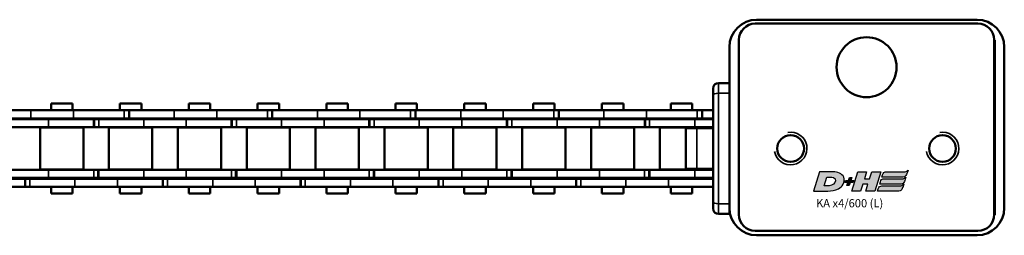
# Model space of a CAD drawing. Extents: x -3054 to 1221, y -7167 to -1414.
# Drawn here: x -2066 to -1885, y -5340 to -5301 of the extents above; entities that cross this region are included whole.
import ezdxf

# ---------------------------------------------------------------- set-up
doc = ezdxf.new("R2010")
doc.units = 0
doc.layers.get('0').update_dxf_attribs({"lineweight": 25})
doc.layers.add('DH_LOGO', color=1, linetype='Continuous')
doc.layers.add('DH_SCHRIFT', color=2, linetype='Continuous')
doc.layers.add('Sichtbar (ISO)', color=7, linetype='Continuous', lineweight=50)
doc.layers.add('Sichtbar schmal (ISO)', color=3, linetype='Continuous', lineweight=35)
doc.styles.get("Standard").update_dxf_attribs({"font": 'monotxt.shx'})

# ---------------------------------------------------------------- blocks, each defined once
blk = doc.blocks.new('Führung   (SL)')
at = {"layer": 'Sichtbar (ISO)'}
for p, q in [((3.75, 8), (-3.75, 8)), ((-3.75, 6), (-3.75, 8)), ((3.75, 8), (3.75, 6)), ((-3.75, 3), (-3.75, 6)), ((3.75, 3), (3.75, 6)), ((-12, 2), (-12, 0)), ((-11, 3), (-9.75, 3)), ((-9.75, 3), (9.75, 3)), ((9.75, 3), (11, 3)), ((12, 2), (12, 0)), ((12, 0), (-12, 0))]:
    blk.add_line(p, q, dxfattribs=at)
for centre, start, end in [((-11, 2), 90, 180), ((11, 2), 0, 90)]:
    blk.add_arc(centre, 1, start, end, dxfattribs=at)
at = {"layer": 'Sichtbar schmal (ISO)'}
for p, q in [((-3.75, 6), (3.75, 6)), ((-10.125, 2), (-12, 2)), ((10.125, 2), (-10.125, 2)), ((-10.125, 2), (-10.125, 0)), ((12, 2), (10.125, 2)), ((10.125, 2), (10.125, 0))]:
    blk.add_line(p, q, dxfattribs=at)
for centre, start_param, end_param in [((-9.75, 2), 0, 1.5707963), ((9.75, 2), 4.712389, 6.2831853)]:
    blk.add_ellipse(centre, major_axis=(0, 1), ratio=0.375, start_param=start_param, end_param=end_param, dxfattribs=at)
blk = doc.blocks.new('Kette600_HUB   (SL)')
for p, q in [((7.03, -492.44), (5.53, -492.44)), ((-5.52, -511.51), (-7.02, -511.51)), ((7.03, -517.74), (5.53, -517.74)), ((-5.52, -537.82), (-7.02, -537.82)), ((7.03, -543.04), (5.53, -543.04)), ((-5.52, -564.13), (-7.02, -564.13)), ((7.03, -568.34), (5.53, -568.34)), ((-5.52, -590.45), (-7.02, -590.45)), ((7.03, -593.64), (5.53, -593.64)), ((-5.52, -616.76), (-7.02, -616.76))]:
    blk.add_line(p, q)
at = {"layer": 'Sichtbar (ISO)'}
for p, q in [((5.53, -484.15), (5.53, -492.51)), ((7.03, -484.15), (7.03, -492.51)), ((-7.02, -493.56), (-7.02, -485.27)), ((-5.52, -493.56), (-5.52, -485.27)), ((-5.4, -496.8), (-5.4, -488.99)), ((-3.9, -496.8), (-3.9, -488.99)), ((3.9, -488.99), (3.9, -496.8)), ((5.4, -488.99), (5.4, -496.8)), ((-7.02, -493.56), (-7.02, -501.37)), ((-5.52, -493.56), (-5.52, -501.37)), ((5.53, -492.44), (5.53, -492.51)), ((5.53, -492.51), (7.03, -492.51)), ((5.53, -493.35), (5.53, -492.51)), ((5.53, -493.35), (5.53, -501.64)), ((7.03, -492.44), (7.03, -492.51)), ((7.03, -493.35), (7.03, -492.51)), ((7.03, -493.35), (7.03, -501.64)), ((-3.82, -495.24), (-3.82, -503.19)), ((-3.82, -495.24), (3.83, -495.24)), ((3.83, -495.24), (3.83, -503.19)), ((-8.25, -501.19), (-8.25, -497.25)), ((-7.02, -497.25), (-8.25, -497.25)), ((-5.4, -497.25), (-5.52, -497.25)), ((-5.4, -496.8), (-5.4, -505.09)), ((-3.9, -496.8), (-3.9, -505.09)), ((-3.83, -497.25), (-3.9, -497.25)), ((3.9, -497.25), (3.82, -497.25)), ((3.9, -505.08), (3.9, -496.8)), ((5.4, -505.08), (5.4, -496.8)), ((5.53, -497.25), (5.4, -497.25)), ((8.25, -497.25), (7.03, -497.25)), ((8.25, -501.19), (8.25, -497.25)), ((-7.02, -501.19), (-8.25, -501.19)), ((-7.02, -511.58), (-7.02, -501.37)), ((-5.4, -501.19), (-5.52, -501.19)), ((-5.52, -511.58), (-5.52, -501.37)), ((-3.83, -501.19), (-3.9, -501.19)), ((3.9, -501.19), (3.82, -501.19)), ((5.53, -501.19), (5.4, -501.19)), ((5.53, -509.45), (5.53, -501.64)), ((8.25, -501.19), (7.03, -501.19)), ((7.03, -509.45), (7.03, -501.64)), ((-3.82, -503.19), (3.83, -503.19)), ((-5.4, -505.09), (-3.9, -505.09)), ((-5.4, -505.09), (-5.4, -505.16)), ((-5.4, -505.16), (-3.9, -505.16)), ((-5.4, -506), (-5.4, -505.16)), ((-5.4, -506), (-5.4, -514.29)), ((-3.9, -505.09), (-3.9, -505.16)), ((-3.9, -506), (-3.9, -505.16)), ((-3.9, -506), (-3.9, -514.29)), ((3.9, -505.08), (3.9, -505.92)), ((5.4, -505.92), (3.9, -505.92)), ((3.9, -505.99), (3.9, -505.92)), ((3.9, -514.29), (3.9, -505.99)), ((5.4, -505.99), (3.9, -505.99)), ((5.4, -505.08), (5.4, -505.92)), ((5.4, -505.99), (5.4, -505.92)), ((5.4, -514.29), (5.4, -505.99)), ((-3.82, -507.89), (-3.82, -515.84)), ((-3.82, -507.89), (3.83, -507.89)), ((3.83, -507.89), (3.83, -515.84)), ((-8.25, -513.84), (-8.25, -509.9)), ((-7.02, -509.9), (-8.25, -509.9)), ((-5.4, -509.9), (-5.52, -509.9)), ((-3.83, -509.9), (-3.9, -509.9)), ((3.9, -509.9), (3.82, -509.9)), ((5.53, -509.9), (5.4, -509.9)), ((5.53, -509.45), (5.53, -517.81)), ((7.03, -509.45), (7.03, -517.81)), ((8.25, -509.9), (7.03, -509.9)), ((8.25, -513.84), (8.25, -509.9)), ((-7.02, -519.87), (-7.02, -511.58)), ((-5.52, -511.58), (-7.02, -511.58)), ((-5.52, -519.87), (-5.52, -511.58)), ((-7.02, -513.84), (-8.25, -513.84)), ((-5.4, -513.84), (-5.52, -513.84)), ((-5.4, -522.1), (-5.4, -514.29)), ((-3.83, -513.84), (-3.9, -513.84)), ((-3.9, -522.1), (-3.9, -514.29)), ((3.9, -513.84), (3.82, -513.84)), ((3.9, -514.29), (3.9, -522.1)), ((5.53, -513.84), (5.4, -513.84)), ((5.4, -514.29), (5.4, -522.1)), ((8.25, -513.84), (7.03, -513.84)), ((-3.82, -515.84), (3.83, -515.84)), ((5.53, -517.74), (5.53, -517.81)), ((5.53, -517.81), (7.03, -517.81)), ((5.53, -518.65), (5.53, -517.81)), ((5.53, -518.65), (5.53, -526.94)), ((7.03, -517.74), (7.03, -517.81)), ((7.03, -518.65), (7.03, -517.81)), ((7.03, -518.65), (7.03, -526.94)), ((-7.02, -519.87), (-7.02, -527.68)), ((-5.52, -519.87), (-5.52, -527.68)), ((-3.82, -520.54), (-3.82, -528.49)), ((-3.82, -520.54), (3.83, -520.54)), ((3.83, -520.54), (3.83, -528.49)), ((-8.25, -526.49), (-8.25, -522.55)), ((-7.02, -522.55), (-8.25, -522.55)), ((-5.4, -522.55), (-5.52, -522.55)), ((-5.4, -522.1), (-5.4, -530.39)), ((-3.9, -522.1), (-3.9, -530.39)), ((-3.83, -522.55), (-3.9, -522.55)), ((3.9, -522.55), (3.82, -522.55)), ((3.9, -530.38), (3.9, -522.1)), ((5.4, -530.38), (5.4, -522.1)), ((5.53, -522.55), (5.4, -522.55)), ((8.25, -522.55), (7.03, -522.55)), ((8.25, -526.49), (8.25, -522.55)), ((-7.02, -526.49), (-8.25, -526.49)), ((-7.02, -537.89), (-7.02, -527.68)), ((-5.4, -526.49), (-5.52, -526.49)), ((-5.52, -537.89), (-5.52, -527.68)), ((-3.83, -526.49), (-3.9, -526.49)), ((3.9, -526.49), (3.82, -526.49)), ((5.53, -526.49), (5.4, -526.49)), ((5.53, -534.75), (5.53, -526.94)), ((8.25, -526.49), (7.03, -526.49)), ((7.03, -534.75), (7.03, -526.94)), ((-3.82, -528.49), (3.83, -528.49)), ((-5.4, -530.39), (-3.9, -530.39)), ((-5.4, -530.39), (-5.4, -530.46)), ((-5.4, -530.46), (-3.9, -530.46)), ((-5.4, -531.3), (-5.4, -530.46)), ((-5.4, -531.3), (-5.4, -539.59)), ((-3.9, -530.39), (-3.9, -530.46)), ((-3.9, -531.3), (-3.9, -530.46)), ((-3.9, -531.3), (-3.9, -539.59)), ((3.9, -530.38), (3.9, -531.22)), ((5.4, -531.22), (3.9, -531.22)), ((3.9, -531.29), (3.9, -531.22)), ((3.9, -539.59), (3.9, -531.29)), ((5.4, -531.29), (3.9, -531.29)), ((5.4, -530.38), (5.4, -531.22)), ((5.4, -531.29), (5.4, -531.22)), ((5.4, -539.59), (5.4, -531.29)), ((-3.82, -533.19), (-3.82, -541.14)), ((-3.82, -533.19), (3.83, -533.19)), ((3.83, -533.19), (3.83, -541.14)), ((-8.25, -539.14), (-8.25, -535.2)), ((-7.02, -535.2), (-8.25, -535.2)), ((-5.4, -535.2), (-5.52, -535.2)), ((-3.83, -535.2), (-3.9, -535.2)), ((3.9, -535.2), (3.82, -535.2)), ((5.53, -535.2), (5.4, -535.2)), ((5.53, -534.75), (5.53, -543.11)), ((7.03, -534.75), (7.03, -543.11)), ((8.25, -535.2), (7.03, -535.2)), ((8.25, -539.14), (8.25, -535.2)), ((-7.02, -546.19), (-7.02, -537.89)), ((-5.52, -537.89), (-7.02, -537.89)), ((-5.52, -546.19), (-5.52, -537.89)), ((-7.02, -539.14), (-8.25, -539.14)), ((-5.4, -539.14), (-5.52, -539.14)), ((-5.4, -547.4), (-5.4, -539.59)), ((-3.83, -539.14), (-3.9, -539.14)), ((-3.9, -547.4), (-3.9, -539.59)), ((3.9, -539.14), (3.82, -539.14)), ((3.9, -539.59), (3.9, -547.4)), ((5.53, -539.14), (5.4, -539.14)), ((5.4, -539.59), (5.4, -547.4)), ((8.25, -539.14), (7.03, -539.14)), ((-3.82, -541.14), (3.83, -541.14)), ((5.53, -543.04), (5.53, -543.11)), ((5.53, -543.11), (7.03, -543.11)), ((5.53, -543.95), (5.53, -543.11)), ((5.53, -543.95), (5.53, -552.24)), ((7.03, -543.04), (7.03, -543.11)), ((7.03, -543.95), (7.03, -543.11)), ((7.03, -543.95), (7.03, -552.24)), ((-7.02, -546.19), (-7.02, -554)), ((-5.52, -546.19), (-5.52, -554)), ((-3.82, -545.84), (-3.82, -553.79)), ((-3.82, -545.84), (3.83, -545.84)), ((3.83, -545.84), (3.83, -553.79)), ((-8.25, -551.79), (-8.25, -547.85)), ((-7.02, -547.85), (-8.25, -547.85)), ((-5.4, -547.85), (-5.52, -547.85)), ((-5.4, -547.4), (-5.4, -555.69)), ((-3.9, -547.4), (-3.9, -555.69)), ((-3.83, -547.85), (-3.9, -547.85)), ((3.9, -547.85), (3.82, -547.85)), ((3.9, -555.68), (3.9, -547.4)), ((5.4, -555.68), (5.4, -547.4)), ((5.53, -547.85), (5.4, -547.85)), ((8.25, -547.85), (7.03, -547.85)), ((8.25, -551.79), (8.25, -547.85)), ((-7.02, -551.79), (-8.25, -551.79)), ((-5.4, -551.79), (-5.52, -551.79)), ((-3.83, -551.79), (-3.9, -551.79)), ((3.9, -551.79), (3.82, -551.79)), ((5.53, -551.79), (5.4, -551.79)), ((5.53, -560.05), (5.53, -552.24)), ((8.25, -551.79), (7.03, -551.79)), ((7.03, -560.05), (7.03, -552.24)), ((-7.02, -564.21), (-7.02, -554)), ((-5.52, -564.21), (-5.52, -554)), ((-3.82, -553.79), (3.83, -553.79)), ((-5.4, -555.69), (-3.9, -555.69)), ((-5.4, -555.69), (-5.4, -555.76)), ((-5.4, -555.76), (-3.9, -555.76)), ((-5.4, -556.6), (-5.4, -555.76)), ((-5.4, -556.6), (-5.4, -564.89)), ((-3.9, -555.69), (-3.9, -555.76)), ((-3.9, -556.6), (-3.9, -555.76)), ((-3.9, -556.6), (-3.9, -564.89)), ((3.9, -555.68), (3.9, -556.52)), ((5.4, -556.52), (3.9, -556.52)), ((3.9, -556.59), (3.9, -556.52)), ((3.9, -564.89), (3.9, -556.59)), ((5.4, -556.59), (3.9, -556.59)), ((5.4, -555.68), (5.4, -556.52)), ((5.4, -556.59), (5.4, -556.52)), ((5.4, -564.89), (5.4, -556.59)), ((-3.82, -558.49), (-3.82, -566.44)), ((-3.82, -558.49), (3.83, -558.49)), ((3.83, -558.49), (3.83, -566.44)), ((-8.25, -564.44), (-8.25, -560.5)), ((-7.02, -560.5), (-8.25, -560.5)), ((-5.4, -560.5), (-5.52, -560.5)), ((-3.83, -560.5), (-3.9, -560.5)), ((3.9, -560.5), (3.82, -560.5)), ((5.53, -560.5), (5.4, -560.5)), ((5.53, -560.05), (5.53, -568.41)), ((7.03, -560.05), (7.03, -568.41)), ((8.25, -560.5), (7.03, -560.5)), ((8.25, -564.44), (8.25, -560.5)), ((-7.02, -572.5), (-7.02, -564.21)), ((-5.52, -564.21), (-7.02, -564.21)), ((-5.52, -572.5), (-5.52, -564.21)), ((-7.02, -564.44), (-8.25, -564.44)), ((-5.4, -564.44), (-5.52, -564.44)), ((-5.4, -572.7), (-5.4, -564.89)), ((-3.83, -564.44), (-3.9, -564.44)), ((-3.9, -572.7), (-3.9, -564.89)), ((3.9, -564.44), (3.82, -564.44)), ((3.9, -564.89), (3.9, -572.7)), ((5.53, -564.44), (5.4, -564.44)), ((5.4, -564.89), (5.4, -572.7)), ((8.25, -564.44), (7.03, -564.44)), ((-3.82, -566.44), (3.83, -566.44)), ((5.53, -568.34), (5.53, -568.41)), ((5.53, -568.41), (7.03, -568.41)), ((5.53, -569.25), (5.53, -568.41)), ((5.53, -569.25), (5.53, -577.54)), ((7.03, -568.34), (7.03, -568.41)), ((7.03, -569.25), (7.03, -568.41)), ((7.03, -569.25), (7.03, -577.54)), ((-3.82, -571.14), (-3.82, -579.09)), ((-3.82, -571.14), (3.83, -571.14)), ((3.83, -571.14), (3.83, -579.09)), ((-8.25, -577.09), (-8.25, -573.15)), ((-7.02, -573.15), (-8.25, -573.15)), ((-7.02, -572.5), (-7.02, -580.31)), ((-5.52, -572.5), (-5.52, -580.31)), ((-5.4, -573.15), (-5.52, -573.15)), ((-5.4, -572.7), (-5.4, -580.99)), ((-3.9, -572.7), (-3.9, -580.99)), ((-3.83, -573.15), (-3.9, -573.15)), ((3.9, -573.15), (3.82, -573.15)), ((3.9, -580.98), (3.9, -572.7)), ((5.4, -580.98), (5.4, -572.7)), ((5.53, -573.15), (5.4, -573.15)), ((8.25, -573.15), (7.03, -573.15)), ((8.25, -577.09), (8.25, -573.15)), ((-7.02, -577.09), (-8.25, -577.09)), ((-5.4, -577.09), (-5.52, -577.09)), ((-3.83, -577.09), (-3.9, -577.09)), ((3.9, -577.09), (3.82, -577.09)), ((5.53, -577.09), (5.4, -577.09)), ((5.53, -585.35), (5.53, -577.54)), ((8.25, -577.09), (7.03, -577.09)), ((7.03, -585.35), (7.03, -577.54)), ((-7.02, -590.52), (-7.02, -580.31)), ((-5.52, -590.52), (-5.52, -580.31)), ((-3.82, -579.09), (3.83, -579.09)), ((-5.4, -580.99), (-3.9, -580.99)), ((-5.4, -580.99), (-5.4, -581.06)), ((-5.4, -581.06), (-3.9, -581.06)), ((-5.4, -581.9), (-5.4, -581.06)), ((-5.4, -581.9), (-5.4, -590.19)), ((-3.9, -580.99), (-3.9, -581.06)), ((-3.9, -581.9), (-3.9, -581.06)), ((-3.9, -581.9), (-3.9, -590.19)), ((3.9, -580.98), (3.9, -581.82)), ((5.4, -581.82), (3.9, -581.82)), ((3.9, -581.89), (3.9, -581.82)), ((3.9, -590.19), (3.9, -581.89)), ((5.4, -581.89), (3.9, -581.89)), ((5.4, -580.98), (5.4, -581.82)), ((5.4, -581.89), (5.4, -581.82)), ((5.4, -590.19), (5.4, -581.89)), ((-3.82, -583.79), (-3.82, -591.74)), ((-3.82, -583.79), (3.83, -583.79)), ((3.83, -583.79), (3.83, -591.74)), ((-8.25, -589.74), (-8.25, -585.8)), ((-7.02, -585.8), (-8.25, -585.8)), ((-5.4, -585.8), (-5.52, -585.8)), ((-3.83, -585.8), (-3.9, -585.8)), ((3.9, -585.8), (3.82, -585.8)), ((5.53, -585.8), (5.4, -585.8)), ((5.53, -585.35), (5.53, -593.71)), ((7.03, -585.35), (7.03, -593.71)), ((8.25, -585.8), (7.03, -585.8)), ((8.25, -589.74), (8.25, -585.8)), ((-7.02, -589.74), (-8.25, -589.74)), ((-7.02, -598.81), (-7.02, -590.52)), ((-5.52, -590.52), (-7.02, -590.52)), ((-5.4, -589.74), (-5.52, -589.74)), ((-5.52, -598.81), (-5.52, -590.52)), ((-5.4, -598), (-5.4, -590.19)), ((-3.83, -589.74), (-3.9, -589.74)), ((-3.9, -598), (-3.9, -590.19)), ((3.9, -589.74), (3.82, -589.74)), ((3.9, -590.19), (3.9, -598)), ((5.53, -589.74), (5.4, -589.74)), ((5.4, -590.19), (5.4, -598)), ((8.25, -589.74), (7.03, -589.74)), ((-3.82, -591.74), (3.83, -591.74)), ((5.53, -593.64), (5.53, -593.71)), ((5.53, -593.71), (7.03, -593.71)), ((5.53, -594.55), (5.53, -593.71)), ((5.53, -594.55), (5.53, -602.84)), ((7.03, -593.64), (7.03, -593.71)), ((7.03, -594.55), (7.03, -593.71)), ((7.03, -594.55), (7.03, -602.84)), ((-3.82, -596.44), (-3.82, -604.39)), ((-3.82, -596.44), (3.83, -596.44)), ((3.83, -596.44), (3.83, -604.39)), ((-8.25, -602.39), (-8.25, -598.45)), ((-7.02, -598.45), (-8.25, -598.45)), ((-5.4, -598.45), (-5.52, -598.45)), ((-5.4, -598), (-5.4, -606.29)), ((-3.9, -598), (-3.9, -606.29)), ((-3.83, -598.45), (-3.9, -598.45)), ((3.9, -598.45), (3.82, -598.45)), ((3.9, -606.28), (3.9, -598)), ((5.4, -606.28), (5.4, -598)), ((5.53, -598.45), (5.4, -598.45)), ((8.25, -598.45), (7.03, -598.45)), ((8.25, -602.39), (8.25, -598.45)), ((-7.02, -598.81), (-7.02, -606.62)), ((-5.52, -598.81), (-5.52, -606.62)), ((-7.02, -602.39), (-8.25, -602.39)), ((-5.4, -602.39), (-5.52, -602.39)), ((-3.83, -602.39), (-3.9, -602.39)), ((3.9, -602.39), (3.82, -602.39)), ((5.53, -602.39), (5.4, -602.39)), ((5.53, -610.65), (5.53, -602.84)), ((8.25, -602.39), (7.03, -602.39)), ((7.03, -610.65), (7.03, -602.84)), ((-3.82, -604.39), (3.83, -604.39)), ((-7.02, -616.83), (-7.02, -606.62)), ((-5.52, -616.83), (-5.52, -606.62)), ((-5.4, -606.29), (-3.9, -606.29)), ((-5.4, -606.29), (-5.4, -606.36)), ((-5.4, -606.36), (-3.9, -606.36)), ((-5.4, -607.2), (-5.4, -606.36)), ((-5.4, -607.2), (-5.4, -615.49)), ((-3.9, -606.29), (-3.9, -606.36)), ((-3.9, -607.2), (-3.9, -606.36)), ((-3.9, -607.2), (-3.9, -615.49)), ((3.9, -606.28), (3.9, -607.12)), ((5.4, -607.12), (3.9, -607.12)), ((3.9, -607.19), (3.9, -607.12)), ((3.9, -615.49), (3.9, -607.19)), ((5.4, -607.19), (3.9, -607.19)), ((5.4, -606.28), (5.4, -607.12)), ((5.4, -607.19), (5.4, -607.12)), ((5.4, -615.49), (5.4, -607.19)), ((-3.82, -609.09), (-3.82, -617.04)), ((-3.82, -609.09), (3.83, -609.09)), ((3.83, -609.09), (3.83, -617.04)), ((-8.25, -615.04), (-8.25, -611.1)), ((-7.02, -611.1), (-8.25, -611.1)), ((-5.4, -611.1), (-5.52, -611.1)), ((-3.83, -611.1), (-3.9, -611.1)), ((3.9, -611.1), (3.82, -611.1)), ((5.53, -611.1), (5.4, -611.1)), ((5.53, -610.65), (5.53, -618.85)), ((7.03, -610.65), (7.03, -618.85)), ((8.25, -611.1), (7.03, -611.1)), ((8.25, -615.04), (8.25, -611.1)), ((-7.02, -615.04), (-8.25, -615.04)), ((-5.4, -615.04), (-5.52, -615.04)), ((-5.4, -618.85), (-5.4, -615.49)), ((-3.83, -615.04), (-3.9, -615.04)), ((-3.9, -618.85), (-3.9, -615.49)), ((3.9, -615.04), (3.82, -615.04)), ((3.9, -615.49), (3.9, -618.85)), ((5.53, -615.04), (5.4, -615.04)), ((5.4, -615.49), (5.4, -618.85)), ((8.25, -615.04), (7.03, -615.04)), ((-7.02, -618.85), (-7.02, -616.83)), ((-5.52, -616.83), (-7.02, -616.83)), ((-5.52, -618.85), (-5.52, -616.83)), ((-3.82, -617.04), (-3.75, -617.04)), ((3.75, -617.04), (3.83, -617.04))]:
    blk.add_line(p, q, dxfattribs=at)
at = {"layer": 'Sichtbar schmal (ISO)'}
for p, q in [((-5.52, -493.56), (-7.02, -493.56)), ((5.53, -493.35), (7.03, -493.35)), ((-5.4, -496.8), (-3.9, -496.8)), ((5.4, -496.8), (3.9, -496.8)), ((-5.52, -501.37), (-7.02, -501.37)), ((5.53, -501.64), (7.03, -501.64)), ((-5.4, -506), (-3.9, -506)), ((5.4, -505.08), (3.9, -505.08)), ((5.53, -509.45), (7.03, -509.45)), ((-5.52, -510.67), (-7.02, -510.67)), ((-5.4, -514.29), (-3.9, -514.29)), ((5.4, -514.29), (3.9, -514.29)), ((5.53, -518.65), (7.03, -518.65)), ((-5.52, -519.87), (-7.02, -519.87)), ((-5.4, -522.1), (-3.9, -522.1)), ((5.4, -522.1), (3.9, -522.1)), ((-5.52, -527.68), (-7.02, -527.68)), ((5.53, -526.94), (7.03, -526.94)), ((-5.4, -531.3), (-3.9, -531.3)), ((5.4, -530.38), (3.9, -530.38)), ((5.53, -534.75), (7.03, -534.75)), ((-5.52, -536.98), (-7.02, -536.98)), ((-5.4, -539.59), (-3.9, -539.59)), ((5.4, -539.59), (3.9, -539.59)), ((5.53, -543.95), (7.03, -543.95)), ((-5.52, -546.19), (-7.02, -546.19)), ((-5.4, -547.4), (-3.9, -547.4)), ((5.4, -547.4), (3.9, -547.4)), ((5.53, -552.24), (7.03, -552.24)), ((-5.52, -554), (-7.02, -554)), ((-5.4, -556.6), (-3.9, -556.6)), ((5.4, -555.68), (3.9, -555.68)), ((5.53, -560.05), (7.03, -560.05)), ((-5.52, -563.3), (-7.02, -563.3)), ((-5.4, -564.89), (-3.9, -564.89)), ((5.4, -564.89), (3.9, -564.89)), ((5.53, -569.25), (7.03, -569.25)), ((-5.52, -572.5), (-7.02, -572.5)), ((-5.4, -572.7), (-3.9, -572.7)), ((5.4, -572.7), (3.9, -572.7)), ((5.53, -577.54), (7.03, -577.54)), ((-5.52, -580.31), (-7.02, -580.31)), ((-5.4, -581.9), (-3.9, -581.9)), ((5.4, -580.98), (3.9, -580.98)), ((5.53, -585.35), (7.03, -585.35)), ((-5.52, -589.61), (-7.02, -589.61)), ((-5.4, -590.19), (-3.9, -590.19)), ((5.4, -590.19), (3.9, -590.19)), ((5.53, -594.55), (7.03, -594.55)), ((-5.4, -598), (-3.9, -598)), ((5.4, -598), (3.9, -598)), ((-5.52, -598.81), (-7.02, -598.81)), ((5.53, -602.84), (7.03, -602.84)), ((-5.52, -606.62), (-7.02, -606.62)), ((-5.4, -607.2), (-3.9, -607.2)), ((5.4, -606.28), (3.9, -606.28)), ((5.53, -610.65), (7.03, -610.65)), ((-5.52, -615.92), (-7.02, -615.92)), ((-5.4, -615.49), (-3.9, -615.49)), ((5.4, -615.49), (3.9, -615.49))]:
    blk.add_line(p, q, dxfattribs=at)
blk = doc.blocks.new('TYPBEZEICHNUNG_L')
at = {"layer": 'DH_LOGO'}
h = blk.add_hatch(color=256, dxfattribs=at)
edge = h.paths.add_edge_path()
edge.add_spline(control_points=[(12.54, 2.57), (12.54, 2.57), (16.48, 2.58), (16.48, 2.58)], knot_values=[0.875, 0.875, 0.875, 0.875, 1, 1, 1, 1], degree=3, periodic=0)
edge.add_spline(control_points=[(16.48, 2.58), (16.78, 2.58), (16.96, 2.79), (17.08, 3.05)], knot_values=[0.75, 0.75, 0.75, 0.75, 0.875, 0.875, 0.875, 0.875], degree=3, periodic=0)
edge.add_spline(control_points=[(17.08, 3.05), (17.2, 3.3), (17.28, 3.59), (17.37, 3.87)], knot_values=[0.625, 0.625, 0.625, 0.625, 0.75, 0.75, 0.75, 0.75], degree=3, periodic=0)
edge.add_spline(control_points=[(17.37, 3.87), (17.22, 3.75), (17.06, 3.55), (16.85, 3.54)], knot_values=[0.5, 0.5, 0.5, 0.5, 0.625, 0.625, 0.625, 0.625], degree=3, periodic=0)
edge.add_spline(control_points=[(16.85, 3.54), (16.85, 3.54), (13.35, 3.54), (13.35, 3.54)], knot_values=[0.375, 0.375, 0.375, 0.375, 0.5, 0.5, 0.5, 0.5], degree=3, periodic=0)
edge.add_spline(control_points=[(13.35, 3.54), (13.24, 3.54), (13.03, 3.51), (12.91, 3.41)], knot_values=[0.25, 0.25, 0.25, 0.25, 0.375, 0.375, 0.375, 0.375], degree=3, periodic=0)
edge.add_spline(control_points=[(12.91, 3.41), (12.79, 3.31), (12.72, 3.15), (12.68, 3)], knot_values=[0.125, 0.125, 0.125, 0.125, 0.25, 0.25, 0.25, 0.25], degree=3, periodic=0)
edge.add_spline(control_points=[(12.68, 3), (12.68, 3), (12.54, 2.57), (12.54, 2.57)], knot_values=[0, 0, 0, 0, 0.125, 0.125, 0.125, 0.125], degree=3, periodic=0)
h = blk.add_hatch(color=256, dxfattribs=at)
edge = h.paths.add_edge_path()
edge.add_spline(control_points=[(5.43, 1.25), (5.63, 1.65), (5.71, 2.13), (5.56, 2.55)], knot_values=[0.375, 0.375, 0.375, 0.375, 0.5, 0.5, 0.5, 0.5], degree=3, periodic=0)
edge.add_spline(control_points=[(5.56, 2.55), (5.23, 3.29), (4.36, 3.5), (3.62, 3.54)], knot_values=[0.5, 0.5, 0.5, 0.5, 0.625, 0.625, 0.625, 0.625], degree=3, periodic=0)
edge.add_spline(control_points=[(3.62, 3.54), (3.62, 3.54), (3.53, 3.54), (3.53, 3.54)], knot_values=[0.625, 0.625, 0.625, 0.625, 0.75, 0.75, 0.75, 0.75], degree=3, periodic=0)
edge.add_spline(control_points=[(3.53, 3.54), (3.53, 3.54), (1.1, 3.54), (1.1, 3.54)], knot_values=[0.75, 0.75, 0.75, 0.75, 0.875, 0.875, 0.875, 0.875], degree=3, periodic=0)
edge.add_spline(control_points=[(1.1, 3.54), (1.1, 3.54), (0, 0), (0, 0)], knot_values=[0.875, 0.875, 0.875, 0.875, 1, 1, 1, 1], degree=3, periodic=0)
edge.add_spline(control_points=[(0, 0), (0, 0), (2.61, 0), (2.61, 0)], knot_values=[0, 0, 0, 0, 0.125, 0.125, 0.125, 0.125], degree=3, periodic=0)
edge.add_spline(control_points=[(2.61, 0), (3.3, 0.01), (3.95, 0.1), (4.56, 0.42)], knot_values=[0.125, 0.125, 0.125, 0.125, 0.25, 0.25, 0.25, 0.25], degree=3, periodic=0)
edge.add_spline(control_points=[(4.56, 0.42), (4.93, 0.64), (5.22, 0.87), (5.43, 1.25)], knot_values=[0.25, 0.25, 0.25, 0.25, 0.375, 0.375, 0.375, 0.375], degree=3, periodic=0)
edge = h.paths.add_edge_path(flags=16)
edge.add_spline(control_points=[(3.67, 2.47), (4.21, 2.21), (4.04, 1.63), (3.68, 1.29)], knot_values=[0.25, 0.25, 0.25, 0.25, 0.5, 0.5, 0.5, 0.5], degree=3, periodic=0)
edge.add_spline(control_points=[(3.68, 1.29), (3.24, 0.87), (2.49, 0.96), (1.93, 0.96)], knot_values=[0.5, 0.5, 0.5, 0.5, 0.75, 0.75, 0.75, 0.75], degree=3, periodic=0)
edge.add_spline(control_points=[(1.93, 0.96), (1.93, 0.96), (2.44, 2.58), (2.44, 2.58)], knot_values=[0.75, 0.75, 0.75, 0.75, 1, 1, 1, 1], degree=3, periodic=0)
edge.add_spline(control_points=[(2.44, 2.58), (2.82, 2.58), (3.31, 2.62), (3.67, 2.47)], knot_values=[0, 0, 0, 0, 0.25, 0.25, 0.25, 0.25], degree=3, periodic=0)
h = blk.add_hatch(color=256, dxfattribs=at)
edge = h.paths.add_edge_path()
edge.add_spline(control_points=[(6.43, 1.97), (6.43, 1.97), (5.89, 1.97), (5.89, 1.97)], knot_values=[0.416667, 0.416667, 0.416667, 0.416667, 0.5, 0.5, 0.5, 0.5], degree=3, periodic=0)
edge.add_spline(control_points=[(5.89, 1.97), (5.89, 1.97), (5.76, 1.56), (5.76, 1.56)], knot_values=[0.333333, 0.333333, 0.333333, 0.333333, 0.416667, 0.416667, 0.416667, 0.416667], degree=3, periodic=0)
edge.add_spline(control_points=[(5.76, 1.56), (5.76, 1.56), (6.31, 1.56), (6.31, 1.56)], knot_values=[0.25, 0.25, 0.25, 0.25, 0.333333, 0.333333, 0.333333, 0.333333], degree=3, periodic=0)
edge.add_spline(control_points=[(6.31, 1.56), (6.31, 1.56), (6.14, 1.04), (6.14, 1.04)], knot_values=[0.166667, 0.166667, 0.166667, 0.166667, 0.25, 0.25, 0.25, 0.25], degree=3, periodic=0)
edge.add_spline(control_points=[(6.14, 1.04), (6.14, 1.04), (6.56, 1.04), (6.56, 1.04)], knot_values=[0.083333, 0.083333, 0.083333, 0.083333, 0.166667, 0.166667, 0.166667, 0.166667], degree=3, periodic=0)
edge.add_spline(control_points=[(6.56, 1.04), (6.56, 1.04), (6.72, 1.56), (6.72, 1.56)], knot_values=[0, 0, 0, 0, 0.083333, 0.083333, 0.083333, 0.083333], degree=3, periodic=0)
edge.add_spline(control_points=[(6.72, 1.56), (6.72, 1.56), (7.27, 1.56), (7.27, 1.56)], knot_values=[0.916667, 0.916667, 0.916667, 0.916667, 1, 1, 1, 1], degree=3, periodic=0)
edge.add_spline(control_points=[(7.27, 1.56), (7.27, 1.56), (7.4, 1.97), (7.4, 1.97)], knot_values=[0.833333, 0.833333, 0.833333, 0.833333, 0.916667, 0.916667, 0.916667, 0.916667], degree=3, periodic=0)
edge.add_spline(control_points=[(7.4, 1.97), (7.4, 1.97), (6.85, 1.97), (6.85, 1.97)], knot_values=[0.75, 0.75, 0.75, 0.75, 0.833333, 0.833333, 0.833333, 0.833333], degree=3, periodic=0)
edge.add_spline(control_points=[(6.85, 1.97), (6.85, 1.97), (7.01, 2.49), (7.01, 2.49)], knot_values=[0.666667, 0.666667, 0.666667, 0.666667, 0.75, 0.75, 0.75, 0.75], degree=3, periodic=0)
edge.add_spline(control_points=[(7.01, 2.49), (7.01, 2.49), (6.59, 2.49), (6.59, 2.49)], knot_values=[0.583333, 0.583333, 0.583333, 0.583333, 0.666667, 0.666667, 0.666667, 0.666667], degree=3, periodic=0)
edge.add_spline(control_points=[(6.59, 2.49), (6.59, 2.49), (6.43, 1.97), (6.43, 1.97)], knot_values=[0.5, 0.5, 0.5, 0.5, 0.583333, 0.583333, 0.583333, 0.583333], degree=3, periodic=0)
h = blk.add_hatch(color=256, dxfattribs=at)
edge = h.paths.add_edge_path()
edge.add_spline(control_points=[(10, 1.29), (10, 1.29), (9.61, 0), (9.61, 0)], knot_values=[0.583333, 0.583333, 0.583333, 0.583333, 0.666667, 0.666667, 0.666667, 0.666667], degree=3, periodic=0)
edge.add_spline(control_points=[(9.61, 0), (9.61, 0), (11.23, 0), (11.23, 0)], knot_values=[0.5, 0.5, 0.5, 0.5, 0.583333, 0.583333, 0.583333, 0.583333], degree=3, periodic=0)
edge.add_spline(control_points=[(11.23, 0), (11.23, 0), (12.33, 3.54), (12.33, 3.54)], knot_values=[0.416667, 0.416667, 0.416667, 0.416667, 0.5, 0.5, 0.5, 0.5], degree=3, periodic=0)
edge.add_spline(control_points=[(12.33, 3.54), (12.33, 3.54), (10.71, 3.54), (10.71, 3.54)], knot_values=[0.333333, 0.333333, 0.333333, 0.333333, 0.416667, 0.416667, 0.416667, 0.416667], degree=3, periodic=0)
edge.add_spline(control_points=[(10.71, 3.54), (10.71, 3.54), (10.3, 2.25), (10.3, 2.25)], knot_values=[0.25, 0.25, 0.25, 0.25, 0.333333, 0.333333, 0.333333, 0.333333], degree=3, periodic=0)
edge.add_spline(control_points=[(10.3, 2.25), (10.3, 2.25), (9.34, 2.25), (9.34, 2.25)], knot_values=[0.166667, 0.166667, 0.166667, 0.166667, 0.25, 0.25, 0.25, 0.25], degree=3, periodic=0)
edge.add_spline(control_points=[(9.34, 2.25), (9.34, 2.25), (9.74, 3.54), (9.74, 3.54)], knot_values=[0.083333, 0.083333, 0.083333, 0.083333, 0.166667, 0.166667, 0.166667, 0.166667], degree=3, periodic=0)
edge.add_spline(control_points=[(9.74, 3.54), (9.74, 3.54), (8.11, 3.54), (8.11, 3.54)], knot_values=[0, 0, 0, 0, 0.083333, 0.083333, 0.083333, 0.083333], degree=3, periodic=0)
edge.add_spline(control_points=[(8.11, 3.54), (8.11, 3.54), (7.01, 0), (7.01, 0)], knot_values=[0.916667, 0.916667, 0.916667, 0.916667, 1, 1, 1, 1], degree=3, periodic=0)
edge.add_spline(control_points=[(7.01, 0), (7.01, 0), (8.64, 0), (8.64, 0)], knot_values=[0.833333, 0.833333, 0.833333, 0.833333, 0.916667, 0.916667, 0.916667, 0.916667], degree=3, periodic=0)
edge.add_spline(control_points=[(8.64, 0), (8.64, 0), (9.04, 1.29), (9.04, 1.29)], knot_values=[0.75, 0.75, 0.75, 0.75, 0.833333, 0.833333, 0.833333, 0.833333], degree=3, periodic=0)
edge.add_spline(control_points=[(9.04, 1.29), (9.04, 1.29), (10, 1.29), (10, 1.29)], knot_values=[0.666667, 0.666667, 0.666667, 0.666667, 0.75, 0.75, 0.75, 0.75], degree=3, periodic=0)
h = blk.add_hatch(color=256, dxfattribs=at)
edge = h.paths.add_edge_path()
edge.add_spline(control_points=[(16.45, 2.25), (16.45, 2.25), (12.95, 2.25), (12.95, 2.25)], knot_values=[0.375, 0.375, 0.375, 0.375, 0.5, 0.5, 0.5, 0.5], degree=3, periodic=0)
edge.add_spline(control_points=[(12.95, 2.25), (12.84, 2.25), (12.63, 2.22), (12.51, 2.13)], knot_values=[0.25, 0.25, 0.25, 0.25, 0.375, 0.375, 0.375, 0.375], degree=3, periodic=0)
edge.add_spline(control_points=[(12.51, 2.13), (12.39, 2.02), (12.33, 1.86), (12.28, 1.71)], knot_values=[0.125, 0.125, 0.125, 0.125, 0.25, 0.25, 0.25, 0.25], degree=3, periodic=0)
edge.add_spline(control_points=[(12.28, 1.71), (12.28, 1.71), (12.15, 1.29), (12.15, 1.29)], knot_values=[0, 0, 0, 0, 0.125, 0.125, 0.125, 0.125], degree=3, periodic=0)
edge.add_spline(control_points=[(12.15, 1.29), (12.15, 1.29), (16.08, 1.29), (16.08, 1.29)], knot_values=[0.875, 0.875, 0.875, 0.875, 1, 1, 1, 1], degree=3, periodic=0)
edge.add_spline(control_points=[(16.08, 1.29), (16.38, 1.29), (16.56, 1.5), (16.69, 1.76)], knot_values=[0.75, 0.75, 0.75, 0.75, 0.875, 0.875, 0.875, 0.875], degree=3, periodic=0)
edge.add_spline(control_points=[(16.69, 1.76), (16.8, 2.01), (16.88, 2.31), (16.97, 2.58)], knot_values=[0.625, 0.625, 0.625, 0.625, 0.75, 0.75, 0.75, 0.75], degree=3, periodic=0)
edge.add_spline(control_points=[(16.97, 2.58), (16.82, 2.47), (16.66, 2.26), (16.45, 2.25)], knot_values=[0.5, 0.5, 0.5, 0.5, 0.625, 0.625, 0.625, 0.625], degree=3, periodic=0)
h = blk.add_hatch(color=256, dxfattribs=at)
edge = h.paths.add_edge_path()
edge.add_spline(control_points=[(16.05, 0.97), (16.05, 0.97), (12.55, 0.96), (12.55, 0.96)], knot_values=[0.375, 0.375, 0.375, 0.375, 0.5, 0.5, 0.5, 0.5], degree=3, periodic=0)
edge.add_spline(control_points=[(12.55, 0.96), (12.44, 0.96), (12.23, 0.94), (12.11, 0.84)], knot_values=[0.25, 0.25, 0.25, 0.25, 0.375, 0.375, 0.375, 0.375], degree=3, periodic=0)
edge.add_spline(control_points=[(12.11, 0.84), (11.99, 0.74), (11.93, 0.58), (11.88, 0.42)], knot_values=[0.125, 0.125, 0.125, 0.125, 0.25, 0.25, 0.25, 0.25], degree=3, periodic=0)
edge.add_spline(control_points=[(11.88, 0.42), (11.88, 0.42), (11.75, 0), (11.75, 0)], knot_values=[0, 0, 0, 0, 0.125, 0.125, 0.125, 0.125], degree=3, periodic=0)
edge.add_spline(control_points=[(11.75, 0), (11.75, 0), (15.68, 0), (15.68, 0)], knot_values=[0.875, 0.875, 0.875, 0.875, 1, 1, 1, 1], degree=3, periodic=0)
edge.add_spline(control_points=[(15.68, 0), (15.98, 0), (16.17, 0.21), (16.29, 0.47)], knot_values=[0.75, 0.75, 0.75, 0.75, 0.875, 0.875, 0.875, 0.875], degree=3, periodic=0)
edge.add_spline(control_points=[(16.29, 0.47), (16.4, 0.73), (16.48, 1.02), (16.57, 1.3)], knot_values=[0.625, 0.625, 0.625, 0.625, 0.75, 0.75, 0.75, 0.75], degree=3, periodic=0)
edge.add_spline(control_points=[(16.57, 1.3), (16.43, 1.18), (16.26, 0.98), (16.05, 0.97)], knot_values=[0.5, 0.5, 0.5, 0.5, 0.625, 0.625, 0.625, 0.625], degree=3, periodic=0)
for points in [[(16.85, 3.54), (17.06, 3.55), (17.22, 3.75), (17.37, 3.87)], [(16.85, 3.54), (17.06, 3.55), (17.22, 3.75), (17.37, 3.87)], [(17.37, 3.87), (17.28, 3.59), (17.2, 3.3), (17.08, 3.05)], [(17.37, 3.87), (17.28, 3.59), (17.2, 3.3), (17.08, 3.05)], [(1.1, 3.54), (1.1, 3.54), (0, 0), (0, 0)], [(1.1, 3.54), (1.1, 3.54), (0, 0), (0, 0)], [(3.53, 3.54), (3.53, 3.54), (1.1, 3.54), (1.1, 3.54)], [(3.53, 3.54), (3.53, 3.54), (1.1, 3.54), (1.1, 3.54)], [(1.93, 0.96), (1.93, 0.96), (2.44, 2.58), (2.44, 2.58)], [(1.93, 0.96), (1.93, 0.96), (2.44, 2.58), (2.44, 2.58)], [(2.44, 2.58), (2.82, 2.58), (3.31, 2.62), (3.67, 2.47)], [(2.44, 2.58), (2.82, 2.58), (3.31, 2.62), (3.67, 2.47)], [(3.62, 3.54), (3.62, 3.54), (3.53, 3.54), (3.53, 3.54)], [(3.62, 3.54), (3.62, 3.54), (3.53, 3.54), (3.53, 3.54)], [(5.56, 2.55), (5.23, 3.29), (4.36, 3.5), (3.62, 3.54)], [(5.56, 2.55), (5.23, 3.29), (4.36, 3.5), (3.62, 3.54)], [(3.67, 2.47), (4.21, 2.21), (4.04, 1.63), (3.68, 1.29)], [(3.67, 2.47), (4.21, 2.21), (4.04, 1.63), (3.68, 1.29)], [(5.43, 1.25), (5.63, 1.65), (5.71, 2.13), (5.56, 2.55)], [(5.43, 1.25), (5.63, 1.65), (5.71, 2.13), (5.56, 2.55)], [(5.76, 1.56), (5.76, 1.56), (5.89, 1.97), (5.89, 1.97)], [(5.89, 1.97), (5.89, 1.97), (6.43, 1.97), (6.43, 1.97)], [(6.43, 1.97), (6.43, 1.97), (6.59, 2.49), (6.59, 2.49)], [(6.59, 2.49), (6.59, 2.49), (7.01, 2.49), (7.01, 2.49)], [(7.01, 2.49), (7.01, 2.49), (6.85, 1.97), (6.85, 1.97)], [(6.85, 1.97), (6.85, 1.97), (7.4, 1.97), (7.4, 1.97)], [(7.01, 0), (7.01, 0), (8.11, 3.54), (8.11, 3.54)], [(7.4, 1.97), (7.4, 1.97), (7.27, 1.56), (7.27, 1.56)], [(8.11, 3.54), (8.11, 3.54), (9.74, 3.54), (9.74, 3.54)], [(9.74, 3.54), (9.74, 3.54), (9.34, 2.25), (9.34, 2.25)], [(9.34, 2.25), (9.34, 2.25), (10.3, 2.25), (10.3, 2.25)], [(10.3, 2.25), (10.3, 2.25), (10.71, 3.54), (10.71, 3.54)], [(10.71, 3.54), (10.71, 3.54), (12.33, 3.54), (12.33, 3.54)], [(12.33, 3.54), (12.33, 3.54), (11.23, 0), (11.23, 0)], [(12.28, 1.71), (12.33, 1.86), (12.39, 2.02), (12.51, 2.13)], [(12.28, 1.71), (12.33, 1.86), (12.39, 2.02), (12.51, 2.13)], [(12.51, 2.13), (12.63, 2.22), (12.84, 2.25), (12.95, 2.25)], [(12.51, 2.13), (12.63, 2.22), (12.84, 2.25), (12.95, 2.25)], [(12.54, 2.57), (12.54, 2.57), (12.68, 3), (12.68, 3)], [(12.54, 2.57), (12.54, 2.57), (12.68, 3), (12.68, 3)], [(16.48, 2.58), (16.48, 2.58), (12.54, 2.57), (12.54, 2.57)], [(16.48, 2.58), (16.48, 2.58), (12.54, 2.57), (12.54, 2.57)], [(12.68, 3), (12.72, 3.15), (12.79, 3.31), (12.91, 3.41)], [(12.68, 3), (12.72, 3.15), (12.79, 3.31), (12.91, 3.41)], [(12.91, 3.41), (13.03, 3.51), (13.24, 3.54), (13.35, 3.54)], [(12.91, 3.41), (13.03, 3.51), (13.24, 3.54), (13.35, 3.54)], [(12.95, 2.25), (12.95, 2.25), (16.45, 2.25), (16.45, 2.25)], [(12.95, 2.25), (12.95, 2.25), (16.45, 2.25), (16.45, 2.25)], [(13.35, 3.54), (13.35, 3.54), (16.85, 3.54), (16.85, 3.54)], [(13.35, 3.54), (13.35, 3.54), (16.85, 3.54), (16.85, 3.54)], [(16.45, 2.25), (16.66, 2.26), (16.82, 2.47), (16.97, 2.58)], [(16.45, 2.25), (16.66, 2.26), (16.82, 2.47), (16.97, 2.58)], [(17.08, 3.05), (16.96, 2.79), (16.78, 2.58), (16.48, 2.58)], [(17.08, 3.05), (16.96, 2.79), (16.78, 2.58), (16.48, 2.58)], [(16.97, 2.58), (16.88, 2.31), (16.8, 2.01), (16.69, 1.76)], [(16.97, 2.58), (16.88, 2.31), (16.8, 2.01), (16.69, 1.76)], [(0, 0), (0, 0), (2.61, 0), (2.61, 0)], [(0, 0), (0, 0), (2.61, 0), (2.61, 0)], [(3.68, 1.29), (3.24, 0.87), (2.49, 0.96), (1.93, 0.96)], [(3.68, 1.29), (3.24, 0.87), (2.49, 0.96), (1.93, 0.96)], [(2.61, 0), (3.3, 0.01), (3.95, 0.1), (4.56, 0.42)], [(2.61, 0), (3.3, 0.01), (3.95, 0.1), (4.56, 0.42)], [(4.56, 0.42), (4.93, 0.64), (5.22, 0.87), (5.43, 1.25)], [(4.56, 0.42), (4.93, 0.64), (5.22, 0.87), (5.43, 1.25)], [(6.31, 1.56), (6.31, 1.56), (5.76, 1.56), (5.76, 1.56)], [(6.14, 1.04), (6.14, 1.04), (6.31, 1.56), (6.31, 1.56)], [(6.56, 1.04), (6.56, 1.04), (6.14, 1.04), (6.14, 1.04)], [(6.72, 1.56), (6.72, 1.56), (6.56, 1.04), (6.56, 1.04)], [(7.27, 1.56), (7.27, 1.56), (6.72, 1.56), (6.72, 1.56)], [(8.64, 0), (8.64, 0), (7.01, 0), (7.01, 0)], [(9.04, 1.29), (9.04, 1.29), (8.64, 0), (8.64, 0)], [(10, 1.29), (10, 1.29), (9.04, 1.29), (9.04, 1.29)], [(9.61, 0), (9.61, 0), (10, 1.29), (10, 1.29)], [(11.23, 0), (11.23, 0), (9.61, 0), (9.61, 0)], [(11.75, 0), (11.75, 0), (11.88, 0.42), (11.88, 0.42)], [(11.75, 0), (11.75, 0), (11.88, 0.42), (11.88, 0.42)], [(15.68, 0), (15.68, 0), (11.75, 0), (11.75, 0)], [(15.68, 0), (15.68, 0), (11.75, 0), (11.75, 0)], [(11.88, 0.42), (11.93, 0.58), (11.99, 0.74), (12.11, 0.84)], [(11.88, 0.42), (11.93, 0.58), (11.99, 0.74), (12.11, 0.84)], [(12.11, 0.84), (12.23, 0.94), (12.44, 0.96), (12.55, 0.96)], [(12.11, 0.84), (12.23, 0.94), (12.44, 0.96), (12.55, 0.96)], [(12.15, 1.29), (12.15, 1.29), (12.28, 1.71), (12.28, 1.71)], [(12.15, 1.29), (12.15, 1.29), (12.28, 1.71), (12.28, 1.71)], [(16.08, 1.29), (16.08, 1.29), (12.15, 1.29), (12.15, 1.29)], [(16.08, 1.29), (16.08, 1.29), (12.15, 1.29), (12.15, 1.29)], [(12.55, 0.96), (12.55, 0.96), (16.05, 0.97), (16.05, 0.97)], [(12.55, 0.96), (12.55, 0.96), (16.05, 0.97), (16.05, 0.97)], [(16.29, 0.47), (16.17, 0.21), (15.98, 0), (15.68, 0)], [(16.29, 0.47), (16.17, 0.21), (15.98, 0), (15.68, 0)], [(16.05, 0.97), (16.26, 0.98), (16.43, 1.18), (16.57, 1.3)], [(16.05, 0.97), (16.26, 0.98), (16.43, 1.18), (16.57, 1.3)], [(16.69, 1.76), (16.56, 1.5), (16.38, 1.29), (16.08, 1.29)], [(16.69, 1.76), (16.56, 1.5), (16.38, 1.29), (16.08, 1.29)], [(16.57, 1.3), (16.48, 1.02), (16.4, 0.73), (16.29, 0.47)], [(16.57, 1.3), (16.48, 1.02), (16.4, 0.73), (16.29, 0.47)]]:
    blk.add_open_spline(points, degree=3, dxfattribs=at)
at = {"layer": 'DH_SCHRIFT'}
blk.add_text('KA x4/600 (L)', height=1.5, dxfattribs=at).set_placement((0.46, -2.97))
blk = doc.blocks.new('KAx4-600_l_HUB   (SR)')
at = {"layer": 'Sichtbar (ISO)'}
for p, q in [((14.75, 25.25), (-14.75, 25.25)), ((-15.95, 23.5), (-16, 23.5)), ((-16, 23.5), (-16, 23.5)), ((-15.95, 23.5), (16.05, 23.5)), ((-19.75, 20.25), (-19.75, -20.25)), ((-18.95, -20.4), (-18.95, 20.5)), ((19.05, -20.4), (19.05, 20.5)), ((19.75, -20.25), (19.75, 20.25)), ((-16, -23.4), (-16, -23.5)), ((-16, -23.5), (16, -23.5)), ((16.05, -23.4), (-15.95, -23.4)), ((16, -23.5), (16, -23.4)), ((-14.75, -25.25), (14.75, -25.25))]:
    blk.add_line(p, q, dxfattribs=at)
for centre, radius in [((-3.85, 14), 2.46), ((11.05, 0.05), 5.5), ((-3.85, -13.9), 2.46)]:
    blk.add_circle(centre, radius, dxfattribs=at)
for centre, radius, start, end in [((-14.75, 20.25), 5, 90, 180), ((14.75, 20.25), 5, 0, 90), ((-15.95, 20.5), 3, 90, 180), ((16.05, 20.5), 3, 0, 90), ((-14.75, -20.25), 5, 180, 270), ((-15.95, -20.4), 3, 180, 270), ((14.75, -20.25), 5, 270, 0), ((16.05, -20.4), 3, 270, 0)]:
    blk.add_arc(centre, radius, start, end, dxfattribs=at)
at = {"layer": 'Sichtbar schmal (ISO)'}
for centre in [(-3.85, 14), (-3.85, -13.9)]:
    blk.add_arc(centre, 3, 100, 10, dxfattribs=at)
at = {"xscale": -1}
for name, p in [('Kette600_HUB   (SL)', (-3.85, 647.1)), ('Führung   (SL)', (-3.85, 25.25))]:
    blk.add_blockref(name, p, dxfattribs=at)
at = {"rotation": 270}
blk.add_blockref('TYPBEZEICHNUNG_L', (-11.66, 9.79), dxfattribs=at)

msp = doc.modelspace()

# ---------------------------------------------------------------- block references
at = {"rotation": 90}
msp.add_blockref('KAx4-600_l_HUB   (SR)', (-1910.572, -5320.733), dxfattribs=at)

doc.saveas('drawing.dxf')
